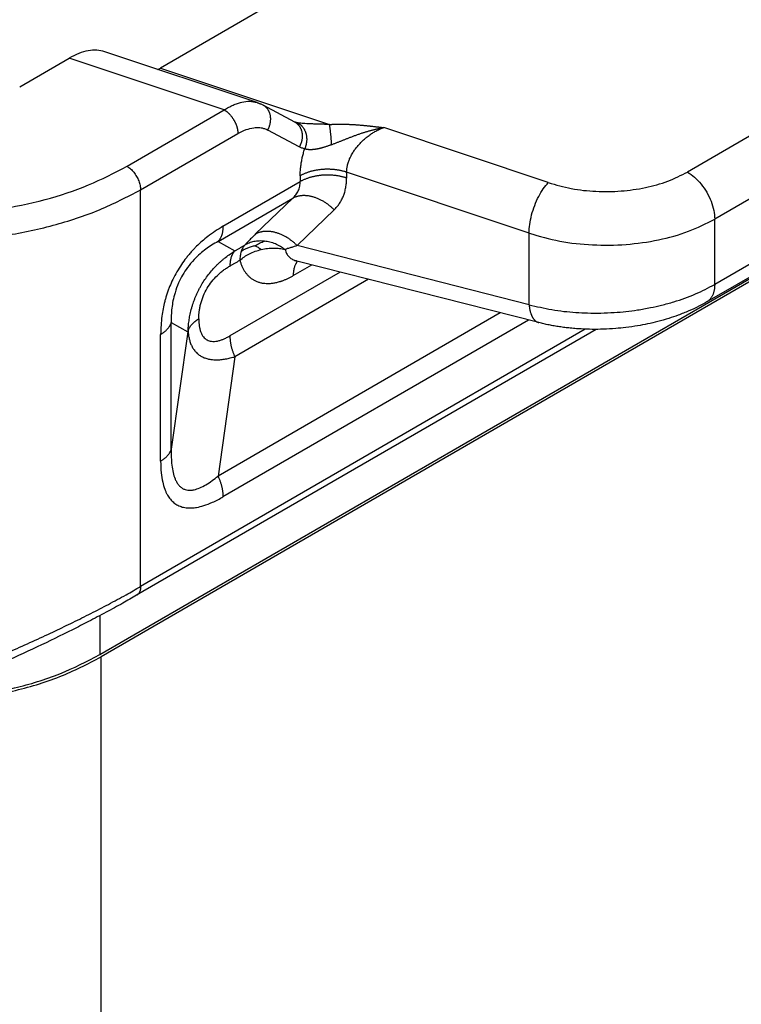
# Model space of a CAD drawing. Units: millimetres. Extents: x 0 to 297, y -231 to -21.
# Drawn here: x 35 to 41, y -203 to -196 of the extents above; entities that cross this region are included whole.
import ezdxf

# ---------------------------------------------------------------- set-up
doc = ezdxf.new("R2010")
doc.units = ezdxf.units.MM

msp = doc.modelspace()

# ---------------------------------------------------------------- linework, layer by layer
at = {"color": 2, "linetype": 'Continuous'}
for p, q in [((42.2446, -192.5373), (36.1687, -196.0539)), ((43.6467, -194.918), (40.282, -196.8654)), ((43.8589, -195.2854), (40.4942, -197.2328)), ((43.8589, -195.7952), (40.4942, -197.7426)), ((36.9233, -196.3236), (35.735, -195.9265)), ((35.0701, -196.2005), (35.4566, -195.9768)), ((36.6669, -196.3812), (35.4566, -195.9768)), ((43.797, -195.9321), (40.4323, -197.8795)), ((36.1687, -196.0539), (37.4876, -196.4946)), ((35.9078, -196.8206), (36.6669, -196.3812)), ((37.2169, -196.4758), (36.9706, -196.344)), ((37.2522, -196.6694), (37.0059, -196.5376)), ((39.1956, -196.9482), (37.9109, -196.5189)), ((36.0139, -197.0043), (36.773, -196.565)), ((39.0456, -197.3432), (37.6217, -196.8674)), ((36.0139, -200.1001), (36.0139, -197.0043)), ((36.6566, -197.2891), (37.2595, -196.9402)), ((36.6183, -197.4072), (37.2006, -197.0702)), ((37.2006, -197.0702), (36.9115, -197.3491)), ((35.6957, -200.6316), (41.8267, -197.0831)), ((41.8584, -197.0893), (35.7064, -200.6499)), ((37.5244, -197.1607), (37.2352, -197.4397)), ((40.4942, -197.7426), (40.4942, -197.2328)), ((39.0456, -197.9006), (39.0456, -197.3432)), ((36.6183, -197.4072), (36.7489, -197.481)), ((39.0456, -197.9006), (37.2352, -197.4397)), ((37.2047, -197.674), (37.35, -197.5899)), ((39.1216, -198.0409), (37.2332, -197.5602)), ((37.571, -197.6462), (36.7105, -198.1442)), ((37.7927, -197.7026), (36.7489, -198.3067)), ((38.8195, -197.964), (36.6183, -199.238)), ((36.2532, -199.0283), (36.2532, -198.0395)), ((36.2532, -198.0395), (36.3818, -198.112)), ((39.0412, -198.0204), (36.6566, -199.4005)), ((39.5684, -198.0933), (35.9829, -200.1685)), ((39.4836, -198.0919), (36.0139, -200.1001)), ((36.1699, -199.1209), (36.1699, -198.1321)), ((36.3818, -198.112), (36.2532, -199.0283)), ((36.7489, -198.3067), (36.6183, -199.238)), ((35.6957, -200.3271), (35.6957, -200.6316)), ((35.7064, -212.0054), (35.7064, -200.6499))]:
    msp.add_line(p, q, dxfattribs=at)
msp.add_arc((36.8268, -196.613), 0.3051, 61.86491, 66.11844, dxfattribs=at)
for points, knots in [([(35.735, -195.9265), (35.7144, -195.9216), (35.6714, -195.9112), (35.6015, -195.9181), (35.5282, -195.9389), (35.4812, -195.9638), (35.4566, -195.9768)], [0, 0, 0, 0, 0.0631608, 0.1317926, 0.2075139, 0.290821, 0.290821, 0.290821, 0.290821]), ([(36.1483, -196.0646), (36.1518, -196.063), (36.1586, -196.0596), (36.1653, -196.0558), (36.1687, -196.0539)], [0, 0, 0, 0, 0.01136267, 0.02299553, 0.02299553, 0.02299553, 0.02299553]), ([(36.6669, -196.3812), (36.6785, -196.374), (36.7007, -196.36), (36.7351, -196.3429), (36.7688, -196.3294), (36.8118, -196.3172), (36.8644, -196.31), (36.9043, -196.3192), (36.9233, -196.3236)], [0, 0, 0, 0, 0.0410267, 0.0787427, 0.1150455, 0.1495205, 0.2131258, 0.2712815, 0.2712815, 0.2712815, 0.2712815]), ([(36.6669, -196.3812), (36.6685, -196.3822), (36.6717, -196.3841), (36.6765, -196.3873), (36.6814, -196.3907), (36.6863, -196.3945), (36.6912, -196.3985), (36.6962, -196.4029), (36.7011, -196.4075), (36.706, -196.4124), (36.7109, -196.4176), (36.7157, -196.4231), (36.7204, -196.4288), (36.725, -196.4348), (36.7295, -196.4409), (36.7338, -196.4473), (36.738, -196.4538), (36.742, -196.4605), (36.7457, -196.4672), (36.7493, -196.4741), (36.7526, -196.481), (36.7557, -196.488), (36.7586, -196.4949), (36.7612, -196.5019), (36.7635, -196.5087), (36.7656, -196.5156), (36.7674, -196.5223), (36.7689, -196.5289), (36.7702, -196.5353), (36.7712, -196.5416), (36.772, -196.5477), (36.7726, -196.5536), (36.7729, -196.5594), (36.773, -196.5631), (36.773, -196.565)], [0, 0, 0, 0, 0.0055252, 0.0112696, 0.0172319, 0.0234086, 0.0297948, 0.0363829, 0.0431635, 0.0501248, 0.0572532, 0.0645328, 0.0719459, 0.079473, 0.0870932, 0.0947843, 0.102523, 0.1102854, 0.1180473, 0.1257845, 0.1334731, 0.1410899, 0.1486127, 0.1560206, 0.1632942, 0.1704159, 0.1773698, 0.1841423, 0.1907219, 0.197099, 0.2032664, 0.209219, 0.2149535, 0.2204687, 0.2204687, 0.2204687, 0.2204687]), ([(36.9233, -196.3236), (36.9233, -196.3236), (36.9233, -196.3236), (36.9233, -196.3236), (36.9233, -196.3236)], [0, 0, 0, 0, 0.000000799192, 0.000001598383, 0.000001598383, 0.000001598383, 0.000001598383]), ([(36.9233, -196.3236), (36.9256, -196.3244), (36.9303, -196.326), (36.9368, -196.3284), (36.9435, -196.3311), (36.9478, -196.333), (36.9503, -196.334)], [0, 0, 0, 0, 0.00738579, 0.01486738, 0.02094139, 0.02894893, 0.02894893, 0.02894893, 0.02894893]), ([(37.0059, -196.5376), (37.007, -196.5357), (37.0091, -196.5318), (37.0121, -196.5258), (37.0149, -196.5196), (37.0175, -196.5132), (37.0199, -196.5066), (37.022, -196.4998), (37.0239, -196.4929), (37.0255, -196.4858), (37.0269, -196.4786), (37.0279, -196.4713), (37.0286, -196.464), (37.029, -196.4566), (37.029, -196.4492), (37.0287, -196.4419), (37.0281, -196.4345), (37.027, -196.4273), (37.0257, -196.4202), (37.0239, -196.4133), (37.0219, -196.4065), (37.0194, -196.3999), (37.0167, -196.3936), (37.0136, -196.3875), (37.0103, -196.3817), (37.0067, -196.3762), (37.0028, -196.371), (36.9987, -196.3661), (36.9944, -196.3616), (36.99, -196.3574), (36.9853, -196.3535), (36.9806, -196.35), (36.9757, -196.3468), (36.9723, -196.3449), (36.9706, -196.344)], [0, 0, 0, 0, 0.0065647, 0.0132575, 0.0200707, 0.0269955, 0.0340222, 0.04114, 0.048337, 0.0556005, 0.0629174, 0.0702734, 0.0776544, 0.0850458, 0.0924331, 0.0998019, 0.1071384, 0.1144295, 0.1216628, 0.1288271, 0.1359123, 0.1429097, 0.1498119, 0.156613, 0.1633084, 0.169895, 0.176371, 0.1827354, 0.1889885, 0.1951313, 0.2011654, 0.2070931, 0.2129167, 0.2186388, 0.2186388, 0.2186388, 0.2186388]), ([(36.9706, -196.344), (36.9706, -196.344), (36.9706, -196.344), (36.9706, -196.344), (36.9706, -196.344), (36.9706, -196.344), (36.9706, -196.344), (36.9706, -196.344), (36.9706, -196.344), (36.9706, -196.344), (36.9706, -196.344)], [0, 0, 0, 0, 0.00000466417, 0.00000932828, 0.00001399232, 0.00001865629, 0.00002332019, 0.00002798403, 0.0000326478, 0.0000373115, 0.0000373115, 0.0000373115, 0.0000373115]), ([(36.773, -196.565), (36.794, -196.554), (36.8337, -196.5333), (36.888, -196.5199), (36.9283, -196.5177), (36.9556, -196.5203), (36.9813, -196.5261), (36.9974, -196.5336), (37.0059, -196.5376)], [0, 0, 0, 0, 0.0707584, 0.1341309, 0.165966, 0.1913255, 0.2163418, 0.2444834, 0.2444834, 0.2444834, 0.2444834]), ([(37.2169, -196.4758), (37.2169, -196.4758), (37.2169, -196.4758), (37.2169, -196.4758), (37.2169, -196.4758), (37.2169, -196.4758), (37.2169, -196.4758), (37.217, -196.4758), (37.217, -196.4758), (37.217, -196.4758), (37.217, -196.4758)], [0, 0, 0, 0, 0.00000955435, 0.00001910899, 0.00002866391, 0.0000382191, 0.00004777458, 0.00005733034, 0.00006688638, 0.0000764427, 0.0000764427, 0.0000764427, 0.0000764427]), ([(37.217, -196.4758), (37.217, -196.4758), (37.217, -196.4758), (37.217, -196.4758), (37.2171, -196.4759), (37.2171, -196.4759), (37.2173, -196.4759), (37.2174, -196.476), (37.2175, -196.476), (37.2176, -196.4761)], [0, 0, 0, 0, 0.000021216, 0.0000424317, 0.0001172623, 0.0001703826, 0.000298157, 0.0004618425, 0.0006497721, 0.0006497721, 0.0006497721, 0.0006497721]), ([(37.217, -196.4758), (37.2186, -196.4767), (37.222, -196.4786), (37.2269, -196.4818), (37.2316, -196.4853), (37.2363, -196.4892), (37.2408, -196.4934), (37.245, -196.498), (37.2491, -196.5029), (37.253, -196.5081), (37.2566, -196.5136), (37.2599, -196.5194), (37.263, -196.5255), (37.2657, -196.5318), (37.2681, -196.5384), (37.2702, -196.5451), (37.2719, -196.5521), (37.2733, -196.5592), (37.2743, -196.5664), (37.275, -196.5737), (37.2753, -196.5811), (37.2753, -196.5884), (37.2749, -196.5958), (37.2742, -196.6032), (37.2731, -196.6104), (37.2718, -196.6176), (37.2702, -196.6247), (37.2683, -196.6316), (37.2661, -196.6384), (37.2637, -196.645), (37.2611, -196.6514), (37.2583, -196.6576), (37.2554, -196.6636), (37.2532, -196.6675), (37.2522, -196.6694)], [0, 0, 0, 0, 0.005721, 0.0115435, 0.0174699, 0.0235029, 0.0296444, 0.0358961, 0.042259, 0.0487333, 0.0553182, 0.0620119, 0.068811, 0.0757112, 0.0827064, 0.0897892, 0.096951, 0.1041817, 0.11147, 0.1188037, 0.1261695, 0.1335537, 0.140942, 0.1483198, 0.1556726, 0.1629861, 0.1702465, 0.1774402, 0.1845547, 0.1915783, 0.1985001, 0.2053102, 0.2120001, 0.218562, 0.218562, 0.218562, 0.218562]), ([(37.2176, -196.4761), (37.2176, -196.4761), (37.2176, -196.4761), (37.2176, -196.4761), (37.2176, -196.4761), (37.2176, -196.4761), (37.2176, -196.4761)], [0, 0, 0, 0, 0.000001497546, 0.000002997934, 0.00000450109, 0.000006007089, 0.000006007089, 0.000006007089, 0.000006007089]), ([(37.2176, -196.4761), (37.2176, -196.4761), (37.2176, -196.4761), (37.2177, -196.4761), (37.2177, -196.4761), (37.2178, -196.4761), (37.2178, -196.4761)], [0, 0, 0, 0, 0.0000531021, 0.0001085811, 0.0001668639, 0.0002283481, 0.0002283481, 0.0002283481, 0.0002283481]), ([(37.2315, -196.48), (37.2295, -196.4795), (37.2255, -196.4785), (37.2213, -196.4773), (37.2187, -196.4764), (37.2181, -196.4762), (37.2178, -196.4761)], [0, 0, 0, 0, 0.00620492, 0.01235274, 0.01332091, 0.01428779, 0.01428779, 0.01428779, 0.01428779]), ([(37.4876, -196.4946), (37.4755, -196.4942), (37.4526, -196.4934), (37.4174, -196.4924), (37.3833, -196.4915), (37.3426, -196.4903), (37.2998, -196.4886), (37.2644, -196.4856), (37.2427, -196.4824), (37.2353, -196.4808), (37.2315, -196.48)], [0, 0, 0, 0, 0.0362278, 0.0688647, 0.1056683, 0.1385361, 0.1910248, 0.2340532, 0.2451152, 0.256725, 0.256725, 0.256725, 0.256725]), ([(37.2315, -196.48), (37.2334, -196.4807), (37.237, -196.4821), (37.2424, -196.4845), (37.2478, -196.4874), (37.2531, -196.4907), (37.2584, -196.4944), (37.2635, -196.4985), (37.2685, -196.503), (37.2734, -196.5079), (37.278, -196.5132), (37.2824, -196.519), (37.2866, -196.5251), (37.2905, -196.5315), (37.2941, -196.5383), (37.2974, -196.5455), (37.3003, -196.5528), (37.3028, -196.5605), (37.305, -196.5683), (37.3068, -196.5763), (37.3082, -196.5844), (37.3092, -196.5927), (37.3098, -196.6009), (37.31, -196.6092), (37.3099, -196.6174), (37.3093, -196.6256), (37.3085, -196.6336), (37.3072, -196.6415), (37.3057, -196.6493), (37.3039, -196.6568), (37.3018, -196.6641), (37.2995, -196.6712), (37.2969, -196.6781), (37.2951, -196.6825), (37.2941, -196.6847)], [0, 0, 0, 0, 0.0057952, 0.0117358, 0.0178272, 0.0240743, 0.0304815, 0.0370524, 0.0437894, 0.0506936, 0.0577644, 0.0649994, 0.0723942, 0.079942, 0.087634, 0.0954591, 0.1034039, 0.1114532, 0.1195896, 0.1277945, 0.1360479, 0.1443288, 0.1526159, 0.1608875, 0.1691223, 0.1772994, 0.185399, 0.1934022, 0.2012916, 0.2090514, 0.2166675, 0.2241275, 0.2314209, 0.238539, 0.238539, 0.238539, 0.238539]), ([(37.4876, -196.4946), (37.4906, -196.4944), (37.4966, -196.494), (37.5052, -196.4935), (37.5134, -196.4931), (37.521, -196.4928), (37.5281, -196.4925), (37.5345, -196.4923), (37.5401, -196.4922), (37.5487, -196.492), (37.5603, -196.4918), (37.5747, -196.4917), (37.5884, -196.4918), (37.6004, -196.492), (37.6112, -196.4922), (37.6213, -196.4925), (37.6322, -196.4929), (37.6439, -196.4934), (37.6544, -196.4939), (37.6635, -196.4944), (37.6713, -196.4948), (37.6797, -196.4953), (37.6889, -196.4959), (37.6988, -196.4966), (37.7095, -196.4974), (37.7206, -196.4983), (37.7317, -196.4993), (37.7421, -196.5002), (37.7517, -196.5011), (37.7608, -196.502), (37.7694, -196.5028), (37.7777, -196.5036), (37.7856, -196.5045), (37.793, -196.5052), (37.7997, -196.506), (37.8058, -196.5066), (37.8141, -196.5075), (37.8246, -196.5087), (37.8374, -196.5102), (37.8496, -196.5116), (37.8595, -196.5127), (37.8672, -196.5136), (37.8728, -196.5143), (37.8779, -196.5149), (37.8822, -196.5154), (37.8863, -196.5159), (37.8902, -196.5164), (37.8942, -196.5169), (37.898, -196.5173), (37.9014, -196.5177), (37.9044, -196.5181), (37.907, -196.5184), (37.9089, -196.5186), (37.9101, -196.5188), (37.9107, -196.5189), (37.9109, -196.5189)], [0, 0, 0, 0, 0.0091155, 0.0178075, 0.0260175, 0.0336868, 0.0407565, 0.0471676, 0.052861, 0.0577775, 0.0729761, 0.0874689, 0.1011811, 0.114037, 0.1233494, 0.1334704, 0.1443983, 0.1561314, 0.1686684, 0.1757486, 0.1835446, 0.1920509, 0.2012617, 0.2111717, 0.2217754, 0.2334802, 0.2446314, 0.2551133, 0.2648106, 0.2736074, 0.2823768, 0.2907826, 0.2987426, 0.3061746, 0.3129962, 0.3191253, 0.3244796, 0.3379614, 0.3509075, 0.3632012, 0.374726, 0.3807939, 0.3864756, 0.3916221, 0.3960847, 0.3997144, 0.4039019, 0.4079487, 0.4117633, 0.4152546, 0.4183312, 0.4209018, 0.4228752, 0.42416, 0.424665, 0.424665, 0.424665, 0.424665]), ([(37.5042, -196.6521), (37.504, -196.6486), (37.5037, -196.6416), (37.5031, -196.6309), (37.5024, -196.6199), (37.5016, -196.6088), (37.5007, -196.5975), (37.4998, -196.5863), (37.4988, -196.5752), (37.4977, -196.5644), (37.4965, -196.5538), (37.4953, -196.5436), (37.494, -196.5339), (37.4928, -196.5248), (37.4915, -196.5163), (37.4902, -196.5084), (37.4889, -196.5013), (37.488, -196.4968), (37.4876, -196.4946)], [0, 0, 0, 0, 0.010421, 0.021177, 0.0321954, 0.0433935, 0.0546812, 0.065962, 0.0771367, 0.0881052, 0.0987702, 0.1090398, 0.1188301, 0.1280676, 0.1366909, 0.1446519, 0.1519163, 0.1584637, 0.1584637, 0.1584637, 0.1584637]), ([(37.5042, -196.6521), (37.5076, -196.6507), (37.5145, -196.648), (37.5249, -196.6438), (37.5353, -196.6397), (37.5455, -196.6356), (37.5556, -196.6316), (37.5655, -196.6276), (37.5756, -196.6236), (37.5858, -196.6195), (37.5961, -196.6154), (37.6066, -196.6113), (37.6173, -196.6071), (37.628, -196.6029), (37.6389, -196.5986), (37.65, -196.5944), (37.6611, -196.5901), (37.6725, -196.5858), (37.6839, -196.5815), (37.6955, -196.5773), (37.7073, -196.5731), (37.7192, -196.5689), (37.7312, -196.5647), (37.7426, -196.5609), (37.7533, -196.5574), (37.7634, -196.5542), (37.7736, -196.551), (37.7839, -196.548), (37.7942, -196.545), (37.8046, -196.5421), (37.815, -196.5392), (37.8255, -196.5365), (37.8361, -196.5339), (37.8467, -196.5314), (37.8573, -196.529), (37.868, -196.5267), (37.8787, -196.5245), (37.8876, -196.5229), (37.8948, -196.5216), (37.8993, -196.5208), (37.9028, -196.5202), (37.9055, -196.5197), (37.9082, -196.5193), (37.91, -196.519), (37.9109, -196.5189)], [0, 0, 0, 0, 0.0111609, 0.0223044, 0.0334837, 0.0447522, 0.0553221, 0.0659557, 0.076851, 0.0878135, 0.0989829, 0.1102227, 0.1216764, 0.1332004, 0.1449261, 0.1567212, 0.1687321, 0.1808102, 0.1930803, 0.2054121, 0.2179241, 0.2304904, 0.2432169, 0.2559866, 0.2665657, 0.2771709, 0.2878555, 0.2985577, 0.3093211, 0.3200959, 0.3309246, 0.3417581, 0.3526494, 0.3635391, 0.3744528, 0.3853589, 0.3962746, 0.4071763, 0.4126258, 0.4180714, 0.4207929, 0.4235135, 0.4262382, 0.4289545, 0.4289545, 0.4289545, 0.4289545]), ([(37.6217, -196.8674), (37.622, -196.8581), (37.6227, -196.8407), (37.6277, -196.8135), (37.6351, -196.7874), (37.6451, -196.7616), (37.6575, -196.7358), (37.6727, -196.7096), (37.6907, -196.6833), (37.7102, -196.6589), (37.7315, -196.6356), (37.7536, -196.6143), (37.7777, -196.5938), (37.8026, -196.5751), (37.8294, -196.5576), (37.8567, -196.5423), (37.8839, -196.5292), (37.9024, -196.5221), (37.9109, -196.5189)], [0, 0, 0, 0, 0.0277234, 0.0522476, 0.0828759, 0.1087503, 0.1353153, 0.1686947, 0.1994912, 0.230915, 0.2622119, 0.2941314, 0.3228509, 0.3570937, 0.3876802, 0.4187316, 0.4509027, 0.478145, 0.478145, 0.478145, 0.478145]), ([(37.2941, -196.6847), (37.291, -196.6839), (37.2837, -196.6822), (37.2732, -196.6789), (37.2623, -196.6746), (37.2557, -196.6712), (37.2522, -196.6694)], [0, 0, 0, 0, 0.00963771, 0.02253662, 0.03287656, 0.0447452, 0.0447452, 0.0447452, 0.0447452]), ([(37.2595, -196.895), (37.2596, -196.8883), (37.2597, -196.8748), (37.2608, -196.8552), (37.2625, -196.836), (37.2651, -196.813), (37.2693, -196.7853), (37.2757, -196.7529), (37.2837, -196.7201), (37.2901, -196.6978), (37.2937, -196.686), (37.294, -196.6851), (37.2941, -196.6847)], [0, 0, 0, 0, 0.0200655, 0.0405391, 0.058929, 0.0776103, 0.1099461, 0.1430038, 0.1768164, 0.2111794, 0.2125537, 0.2139286, 0.2139286, 0.2139286, 0.2139286]), ([(37.5042, -196.6521), (37.5017, -196.6531), (37.4967, -196.6551), (37.489, -196.658), (37.4811, -196.6609), (37.4724, -196.6641), (37.4628, -196.6674), (37.4524, -196.6707), (37.4422, -196.6738), (37.4332, -196.6764), (37.4252, -196.6786), (37.4183, -196.6803), (37.4115, -196.6819), (37.4048, -196.6835), (37.3982, -196.6848), (37.3917, -196.6861), (37.3852, -196.6872), (37.3789, -196.6882), (37.3727, -196.6891), (37.3666, -196.6898), (37.3607, -196.6904), (37.3548, -196.6909), (37.3491, -196.6912), (37.3435, -196.6914), (37.3381, -196.6915), (37.3325, -196.6914), (37.3268, -196.6911), (37.321, -196.6907), (37.3154, -196.69), (37.3114, -196.6893), (37.3088, -196.6888), (37.3068, -196.6884), (37.304, -196.6877), (37.3006, -196.6867), (37.2974, -196.6856), (37.2952, -196.685), (37.2941, -196.6847)], [0, 0, 0, 0, 0.0081004, 0.0161747, 0.0246934, 0.0331638, 0.0441957, 0.0551389, 0.0657053, 0.0761807, 0.0833759, 0.090518, 0.0974838, 0.1043924, 0.1111244, 0.1177913, 0.124284, 0.1307023, 0.1369359, 0.143085, 0.1490609, 0.1549413, 0.1606475, 0.1662476, 0.1716749, 0.1769875, 0.1830006, 0.1888411, 0.1944557, 0.1998914, 0.2011514, 0.2024015, 0.2060211, 0.2095515, 0.2129999, 0.216368, 0.216368, 0.216368, 0.216368]), ([(33.7345, -197.1577), (33.863, -197.1736), (34.1214, -197.2056), (34.512, -197.2032), (34.8964, -197.1652), (35.2631, -197.0877), (35.6038, -196.9786), (35.8088, -196.872), (35.9078, -196.8206)], [0, 0, 0, 0, 0.388249, 0.780449, 1.168698, 1.545335, 1.903452, 2.237452, 2.237452, 2.237452, 2.237452]), ([(35.9078, -196.8206), (35.9172, -196.827), (35.937, -196.8403), (35.9619, -196.8676), (35.9837, -196.8993), (36.0002, -196.934), (36.0114, -196.9693), (36.0131, -196.993), (36.0139, -197.0043)], [0, 0, 0, 0, 0.0339981, 0.0712108, 0.1101517, 0.1490799, 0.1862566, 0.2202009, 0.2202009, 0.2202009, 0.2202009]), ([(37.6217, -196.8674), (37.6183, -196.8663), (37.6115, -196.8641), (37.6012, -196.8611), (37.5904, -196.8583), (37.5794, -196.8557), (37.5681, -196.8533), (37.5566, -196.8512), (37.5448, -196.8493), (37.5328, -196.8477), (37.5206, -196.8464), (37.5082, -196.8454), (37.4958, -196.8446), (37.4832, -196.8442), (37.4705, -196.8441), (37.4578, -196.8442), (37.4452, -196.8447), (37.4325, -196.8455), (37.4199, -196.8467), (37.4075, -196.8481), (37.3951, -196.8498), (37.383, -196.8518), (37.371, -196.8541), (37.3593, -196.8567), (37.3478, -196.8596), (37.3366, -196.8626), (37.3257, -196.866), (37.3152, -196.8696), (37.305, -196.8733), (37.2951, -196.8773), (37.2856, -196.8815), (37.2766, -196.8858), (37.2679, -196.8903), (37.2623, -196.8934), (37.2595, -196.895)], [0, 0, 0, 0, 0.0105566, 0.0213762, 0.0324486, 0.0437619, 0.0553022, 0.0670536, 0.0789989, 0.0911189, 0.1033929, 0.1157987, 0.128313, 0.1409114, 0.1535684, 0.1662582, 0.1789543, 0.1916302, 0.2042593, 0.2168156, 0.2292734, 0.2416082, 0.253796, 0.2658147, 0.2776431, 0.2892621, 0.3006538, 0.3118028, 0.3226951, 0.3333191, 0.343665, 0.353725, 0.3634936, 0.3729669, 0.3729669, 0.3729669, 0.3729669]), ([(37.6217, -196.9126), (37.6183, -196.9115), (37.6115, -196.9093), (37.6012, -196.9063), (37.5904, -196.9034), (37.5794, -196.9008), (37.5681, -196.8985), (37.5566, -196.8964), (37.5448, -196.8945), (37.5328, -196.8929), (37.5206, -196.8916), (37.5082, -196.8905), (37.4958, -196.8898), (37.4832, -196.8894), (37.4705, -196.8893), (37.4578, -196.8894), (37.4452, -196.8899), (37.4325, -196.8907), (37.4199, -196.8919), (37.4075, -196.8933), (37.3951, -196.895), (37.383, -196.897), (37.371, -196.8993), (37.3593, -196.9019), (37.3478, -196.9047), (37.3366, -196.9078), (37.3257, -196.9112), (37.3152, -196.9147), (37.305, -196.9185), (37.2951, -196.9225), (37.2856, -196.9267), (37.2766, -196.931), (37.2679, -196.9354), (37.2623, -196.9386), (37.2595, -196.9402)], [0, 0, 0, 0, 0.0105565, 0.0213761, 0.0324486, 0.0437619, 0.0553021, 0.0670536, 0.0789989, 0.0911188, 0.1033928, 0.1157986, 0.1283129, 0.1409113, 0.1535683, 0.1662581, 0.1789542, 0.1916301, 0.2042592, 0.2168155, 0.2292733, 0.241608, 0.2537959, 0.2658146, 0.277643, 0.2892619, 0.3006537, 0.3118026, 0.322695, 0.3333189, 0.3436648, 0.3537249, 0.3634934, 0.3729668, 0.3729668, 0.3729668, 0.3729668]), ([(37.2595, -196.895), (37.2595, -196.8987), (37.2595, -196.9063), (37.2595, -196.9176), (37.2595, -196.9289), (37.2595, -196.9364), (37.2595, -196.9402)], [0, 0, 0, 0, 0.01129693, 0.02259385, 0.03389044, 0.04518702, 0.04518702, 0.04518702, 0.04518702]), ([(37.5244, -197.1607), (37.5282, -197.1569), (37.5358, -197.1493), (37.5467, -197.1369), (37.5567, -197.1242), (37.5663, -197.1105), (37.5748, -197.0969), (37.583, -197.0821), (37.5901, -197.0675), (37.5985, -197.0476), (37.6077, -197.0207), (37.6156, -196.987), (37.6207, -196.9502), (37.6213, -196.9257), (37.6217, -196.9126)], [0, 0, 0, 0, 0.0161044, 0.0322199, 0.0495287, 0.0646626, 0.0823643, 0.0975851, 0.1153953, 0.1311205, 0.1624839, 0.2005732, 0.234456, 0.2739243, 0.2739243, 0.2739243, 0.2739243]), ([(37.6217, -196.8674), (37.6217, -196.8711), (37.6217, -196.8787), (37.6217, -196.89), (37.6217, -196.9013), (37.6217, -196.9088), (37.6217, -196.9126)], [0, 0, 0, 0, 0.01129665, 0.0225933, 0.03389027, 0.04518725, 0.04518725, 0.04518725, 0.04518725]), ([(39.1956, -196.9482), (39.2551, -196.9651), (39.3766, -196.9998), (39.5679, -197.0197), (39.7622, -197.0179), (39.951, -196.9909), (40.127, -196.9437), (40.2318, -196.8908), (40.282, -196.8654)], [0, 0, 0, 0, 0.18509, 0.378554, 0.574484, 0.766728, 0.949498, 1.118008, 1.118008, 1.118008, 1.118008]), ([(40.282, -196.8654), (40.3009, -196.8781), (40.3404, -196.9047), (40.3902, -196.9594), (40.4338, -197.0229), (40.4669, -197.0923), (40.4893, -197.1627), (40.4926, -197.2102), (40.4942, -197.2328)], [0, 0, 0, 0, 0.0679962, 0.1424217, 0.2203033, 0.2981598, 0.3725132, 0.4404018, 0.4404018, 0.4404018, 0.4404018]), ([(33.6956, -197.3638), (33.8327, -197.3808), (34.1084, -197.4149), (34.525, -197.4124), (34.935, -197.3719), (35.3262, -197.2892), (35.6896, -197.1728), (35.9083, -197.0592), (36.0139, -197.0043)], [0, 0, 0, 0, 0.414132, 0.832479, 1.246611, 1.648357, 2.030349, 2.386615, 2.386615, 2.386615, 2.386615]), ([(37.2006, -197.0702), (37.2054, -197.0656), (37.2144, -197.0571), (37.2257, -197.0432), (37.2358, -197.0284), (37.2441, -197.0126), (37.2511, -196.9952), (37.2559, -196.9774), (37.259, -196.9586), (37.2594, -196.9463), (37.2595, -196.9402)], [0, 0, 0, 0, 0.0199212, 0.0370962, 0.0536792, 0.0735319, 0.0903906, 0.1099651, 0.128816, 0.1471102, 0.1471102, 0.1471102, 0.1471102]), ([(39.0456, -197.3432), (39.0467, -197.3203), (39.0491, -197.2723), (39.0648, -197.1995), (39.088, -197.1262), (39.1186, -197.0574), (39.1532, -196.9967), (39.1822, -196.9636), (39.1956, -196.9482)], [0, 0, 0, 0, 0.0686335, 0.144161, 0.2224432, 0.2990468, 0.3697155, 0.430873, 0.430873, 0.430873, 0.430873]), ([(37.5244, -197.1607), (37.5216, -197.1579), (37.516, -197.1523), (37.5072, -197.1441), (37.4981, -197.1361), (37.4887, -197.1283), (37.479, -197.1207), (37.4691, -197.1134), (37.4588, -197.1063), (37.4483, -197.0996), (37.4377, -197.0932), (37.4268, -197.0871), (37.4157, -197.0815), (37.4046, -197.0762), (37.3933, -197.0714), (37.3819, -197.067), (37.3706, -197.0631), (37.3592, -197.0597), (37.3478, -197.0568), (37.3365, -197.0543), (37.3253, -197.0524), (37.3143, -197.051), (37.3033, -197.05), (37.2926, -197.0496), (37.2821, -197.0496), (37.2718, -197.0502), (37.2618, -197.0512), (37.2521, -197.0527), (37.2427, -197.0546), (37.2336, -197.0569), (37.2248, -197.0596), (37.2164, -197.0628), (37.2083, -197.0662), (37.2032, -197.0689), (37.2006, -197.0702)], [0, 0, 0, 0, 0.0118457, 0.0238355, 0.0359526, 0.048179, 0.0604954, 0.0728816, 0.0853165, 0.0977784, 0.1102451, 0.1226943, 0.1351034, 0.1474505, 0.1597138, 0.1718724, 0.1839066, 0.1957977, 0.2075286, 0.2190838, 0.2304497, 0.2416147, 0.2525691, 0.2633057, 0.2738191, 0.2841062, 0.294166, 0.3039994, 0.3136093, 0.323, 0.3321774, 0.3411488, 0.3499222, 0.3585064, 0.3585064, 0.3585064, 0.3585064]), ([(39.0456, -197.3432), (39.1249, -197.3658), (39.2869, -197.412), (39.542, -197.4386), (39.8011, -197.4361), (40.0528, -197.4002), (40.2875, -197.3372), (40.4272, -197.2667), (40.4942, -197.2328)], [0, 0, 0, 0, 0.246786, 0.504739, 0.765978, 1.022304, 1.265997, 1.490677, 1.490677, 1.490677, 1.490677]), ([(36.6566, -197.2891), (36.6164, -197.3144), (36.5432, -197.3605), (36.4713, -197.4243), (36.4299, -197.4663), (36.4087, -197.4893), (36.3881, -197.5131), (36.3624, -197.5451), (36.3313, -197.5877), (36.2963, -197.6434), (36.2656, -197.7016), (36.2442, -197.7498), (36.2294, -197.7881), (36.2191, -197.8178), (36.2098, -197.8476), (36.1942, -197.9044), (36.1749, -197.9984), (36.1717, -198.0847), (36.1699, -198.1321)], [0, 0, 0, 0, 0.14247, 0.258915, 0.287298, 0.319327, 0.352746, 0.381776, 0.442577, 0.510779, 0.578897, 0.639739, 0.668746, 0.702137, 0.734114, 0.762477, 0.878736, 1.020912, 1.020912, 1.020912, 1.020912]), ([(36.6566, -197.2891), (36.6566, -197.2922), (36.6565, -197.2982), (36.6561, -197.3072), (36.6553, -197.316), (36.6542, -197.3246), (36.6529, -197.3331), (36.6512, -197.3413), (36.6492, -197.3493), (36.6469, -197.357), (36.6443, -197.3644), (36.6414, -197.3715), (36.6382, -197.3783), (36.6348, -197.3848), (36.631, -197.3909), (36.627, -197.3967), (36.6228, -197.4022), (36.6198, -197.4056), (36.6183, -197.4072)], [0, 0, 0, 0, 0.0091333, 0.0181345, 0.0269931, 0.0356995, 0.0442456, 0.052625, 0.0608328, 0.0688659, 0.0767232, 0.0844054, 0.0919152, 0.0992572, 0.1064381, 0.113466, 0.1203509, 0.127104, 0.127104, 0.127104, 0.127104]), ([(36.9115, -197.3491), (36.9042, -197.3562), (36.889, -197.371), (36.8664, -197.3937), (36.8454, -197.4155), (36.8326, -197.4296), (36.827, -197.4358)], [0, 0, 0, 0, 0.0302209, 0.0638008, 0.0961088, 0.1210662, 0.1210662, 0.1210662, 0.1210662]), ([(37.2352, -197.4397), (37.2324, -197.4369), (37.2268, -197.4313), (37.2181, -197.4231), (37.209, -197.4151), (37.1996, -197.4073), (37.1899, -197.3997), (37.1799, -197.3923), (37.1697, -197.3853), (37.1592, -197.3785), (37.1485, -197.3721), (37.1376, -197.3661), (37.1266, -197.3604), (37.1154, -197.3552), (37.1042, -197.3504), (37.0928, -197.346), (37.0814, -197.3421), (37.07, -197.3387), (37.0587, -197.3357), (37.0474, -197.3333), (37.0362, -197.3314), (37.0251, -197.3299), (37.0142, -197.329), (37.0035, -197.3285), (36.993, -197.3286), (36.9827, -197.3291), (36.9727, -197.3302), (36.9629, -197.3316), (36.9535, -197.3335), (36.9444, -197.3359), (36.9357, -197.3386), (36.9272, -197.3417), (36.9192, -197.3452), (36.914, -197.3478), (36.9115, -197.3491)], [0, 0, 0, 0, 0.0118457, 0.0238355, 0.0359526, 0.048179, 0.0604954, 0.0728816, 0.0853165, 0.0977784, 0.1102451, 0.1226943, 0.1351034, 0.1474505, 0.1597138, 0.1718724, 0.1839066, 0.1957977, 0.2075286, 0.2190838, 0.2304497, 0.2416147, 0.2525691, 0.2633057, 0.2738191, 0.2841062, 0.294166, 0.3039994, 0.3136093, 0.323, 0.3321774, 0.3411488, 0.3499222, 0.3585064, 0.3585064, 0.3585064, 0.3585064]), ([(36.6183, -197.4072), (36.601, -197.417), (36.5684, -197.4353), (36.5217, -197.4676), (36.4759, -197.5044), (36.4268, -197.5517), (36.3806, -197.6072), (36.3405, -197.6687), (36.3073, -197.7342), (36.2824, -197.8019), (36.266, -197.868), (36.2569, -197.927), (36.2525, -197.9835), (36.253, -198.0208), (36.2532, -198.0395)], [0, 0, 0, 0, 0.0595135, 0.112119, 0.1699896, 0.2357317, 0.3163791, 0.3860062, 0.4556261, 0.5361793, 0.6017978, 0.6595597, 0.7152934, 0.771389, 0.771389, 0.771389, 0.771389]), ([(36.7489, -197.481), (36.7554, -197.4772), (36.7684, -197.4697), (36.7879, -197.4584), (36.8074, -197.4471), (36.8204, -197.4396), (36.827, -197.4358)], [0, 0, 0, 0, 0.0225465, 0.045093, 0.06763964, 0.09018627, 0.09018627, 0.09018627, 0.09018627]), ([(36.827, -197.4358), (36.8239, -197.4392), (36.8179, -197.4463), (36.8104, -197.458), (36.8036, -197.4713), (36.8003, -197.4808), (36.7984, -197.486)], [0, 0, 0, 0, 0.01370237, 0.02783482, 0.0416877, 0.05821623, 0.05821623, 0.05821623, 0.05821623]), ([(36.9064, -197.4414), (36.8961, -197.4439), (36.8766, -197.4487), (36.849, -197.4582), (36.8228, -197.47), (36.8068, -197.4805), (36.7984, -197.486)], [0, 0, 0, 0, 0.0316128, 0.0603833, 0.0873702, 0.1175947, 0.1175947, 0.1175947, 0.1175947]), ([(36.9803, -197.4052), (36.9662, -197.4043), (36.9384, -197.4025), (36.8978, -197.4078), (36.8602, -197.4183), (36.8378, -197.4301), (36.827, -197.4358)], [0, 0, 0, 0, 0.042529, 0.0833725, 0.122219, 0.1589481, 0.1589481, 0.1589481, 0.1589481]), ([(36.9064, -197.4414), (36.9183, -197.434), (36.9418, -197.4195), (36.9676, -197.4099), (36.9803, -197.4052)], [0, 0, 0, 0, 0.04198246, 0.08249881, 0.08249881, 0.08249881, 0.08249881]), ([(36.9064, -197.4414), (36.9146, -197.445), (36.932, -197.4527), (36.9474, -197.4639), (36.9556, -197.4699)], [0, 0, 0, 0, 0.02675794, 0.05699829, 0.05699829, 0.05699829, 0.05699829]), ([(36.9556, -197.4699), (36.9718, -197.4665), (37.0041, -197.46), (37.0521, -197.4576), (37.0979, -197.4601), (37.1267, -197.4666), (37.1409, -197.4697)], [0, 0, 0, 0, 0.0497158, 0.0986462, 0.1436393, 0.1870522, 0.1870522, 0.1870522, 0.1870522]), ([(37.1409, -197.4697), (37.1291, -197.4616), (37.1052, -197.4451), (37.0655, -197.4262), (37.0238, -197.4118), (36.9948, -197.4074), (36.9803, -197.4052)], [0, 0, 0, 0, 0.0430033, 0.0869828, 0.1311998, 0.1749059, 0.1749059, 0.1749059, 0.1749059]), ([(37.2352, -197.4397), (37.228, -197.442), (37.2116, -197.4473), (37.187, -197.4552), (37.1628, -197.4629), (37.1477, -197.4676), (37.1409, -197.4697)], [0, 0, 0, 0, 0.02297618, 0.05149102, 0.07754178, 0.09902891, 0.09902891, 0.09902891, 0.09902891]), ([(36.3843, -198.104), (36.3852, -198.0886), (36.387, -198.0594), (36.3928, -198.0161), (36.4008, -197.9722), (36.4102, -197.934), (36.4194, -197.9028), (36.4272, -197.8793), (36.4354, -197.857), (36.4448, -197.8339), (36.4545, -197.812), (36.4655, -197.7891), (36.4768, -197.7674), (36.5009, -197.7249), (36.5419, -197.6644), (36.5902, -197.6098), (36.625, -197.5761), (36.6419, -197.5607), (36.6595, -197.5456), (36.6831, -197.5265), (36.7128, -197.5043), (36.7372, -197.4885), (36.7489, -197.481)], [0, 0, 0, 0, 0.0463181, 0.0878069, 0.1307323, 0.1802305, 0.2058858, 0.2281465, 0.2546291, 0.2769855, 0.3030533, 0.3264936, 0.3533089, 0.3763383, 0.4731107, 0.5718188, 0.5944518, 0.6184417, 0.6403783, 0.6638895, 0.7096751, 0.7512933, 0.7512933, 0.7512933, 0.7512933]), ([(36.7489, -197.481), (36.7474, -197.4826), (36.7443, -197.486), (36.7401, -197.4915), (36.7361, -197.4973), (36.7324, -197.5034), (36.7289, -197.5099), (36.7258, -197.5167), (36.7229, -197.5238), (36.7203, -197.5312), (36.718, -197.5389), (36.716, -197.5469), (36.7143, -197.5551), (36.7129, -197.5635), (36.7118, -197.5722), (36.7111, -197.581), (36.7106, -197.59), (36.7106, -197.596), (36.7105, -197.5991)], [0, 0, 0, 0, 0.0067531, 0.013638, 0.0206659, 0.0278468, 0.0351889, 0.0426987, 0.0503809, 0.0582382, 0.0662714, 0.0744792, 0.0828586, 0.0914048, 0.1001112, 0.1089698, 0.1179711, 0.1271044, 0.1271044, 0.1271044, 0.1271044]), ([(36.7886, -197.5539), (36.8, -197.5446), (36.8232, -197.5258), (36.8635, -197.5027), (36.9076, -197.483), (36.9395, -197.4743), (36.9556, -197.4699)], [0, 0, 0, 0, 0.0440581, 0.0895516, 0.1388184, 0.1886491, 0.1886491, 0.1886491, 0.1886491]), ([(36.7984, -197.486), (36.7968, -197.4916), (36.7937, -197.5022), (36.7907, -197.5192), (36.7889, -197.5363), (36.7887, -197.5482), (36.7886, -197.5539)], [0, 0, 0, 0, 0.0173197, 0.03315863, 0.05182523, 0.06885223, 0.06885223, 0.06885223, 0.06885223]), ([(37.1409, -197.4697), (37.1426, -197.4758), (37.1457, -197.4868), (37.1529, -197.5018), (37.1617, -197.5155), (37.173, -197.5284), (37.1863, -197.5393), (37.2011, -197.5484), (37.2165, -197.5554), (37.2278, -197.5586), (37.2332, -197.5602)], [0, 0, 0, 0, 0.0187603, 0.0344464, 0.0495949, 0.067552, 0.0855977, 0.1009994, 0.1195103, 0.1362527, 0.1362527, 0.1362527, 0.1362527]), ([(36.4672, -198.0124), (36.4676, -198.0016), (36.4682, -197.9816), (36.4709, -197.957), (36.4737, -197.9376), (36.4764, -197.9226), (36.4797, -197.9067), (36.4874, -197.8755), (36.503, -197.8293), (36.5318, -197.7717), (36.5682, -197.7188), (36.6036, -197.6801), (36.635, -197.6517), (36.6556, -197.6354), (36.673, -197.6228), (36.685, -197.6148), (36.6973, -197.6069), (36.7058, -197.6019), (36.7105, -197.5991)], [0, 0, 0, 0, 0.0324233, 0.060105, 0.0742337, 0.0912848, 0.1056702, 0.1231257, 0.1874593, 0.2515971, 0.3155312, 0.3797188, 0.4083282, 0.4424102, 0.4585572, 0.4726984, 0.4856938, 0.502302, 0.502302, 0.502302, 0.502302]), ([(36.7105, -197.5991), (36.717, -197.5953), (36.73, -197.5878), (36.7496, -197.5765), (36.7691, -197.5652), (36.7821, -197.5577), (36.7886, -197.5539)], [0, 0, 0, 0, 0.02254675, 0.04509351, 0.06764015, 0.09018679, 0.09018679, 0.09018679, 0.09018679]), ([(36.7886, -197.5539), (36.7893, -197.5566), (36.7907, -197.5619), (36.7935, -197.5713), (36.797, -197.5818), (36.8014, -197.5933), (36.8061, -197.6045), (36.8129, -197.6187), (36.8223, -197.6355), (36.8351, -197.6541), (36.8494, -197.671), (36.8624, -197.6835), (36.8735, -197.6926), (36.882, -197.6988), (36.8909, -197.7046), (36.904, -197.7122), (36.9219, -197.7205), (36.9451, -197.7281), (36.9695, -197.7331), (36.9906, -197.735), (37.0079, -197.7353), (37.0212, -197.7349), (37.0347, -197.7338), (37.0532, -197.7315), (37.0766, -197.727), (37.098, -197.7211), (37.1127, -197.7163), (37.1251, -197.712), (37.1418, -197.7055), (37.1628, -197.6962), (37.1839, -197.6857), (37.1977, -197.6779), (37.2047, -197.674)], [0, 0, 0, 0, 0.0083474, 0.0165972, 0.0291637, 0.0415039, 0.053629, 0.0655402, 0.0887905, 0.1113223, 0.1333168, 0.1548358, 0.1655168, 0.1761358, 0.1867066, 0.1972428, 0.2213891, 0.2457402, 0.2705331, 0.2959733, 0.3090956, 0.3224063, 0.3359315, 0.3496947, 0.3781289, 0.4075946, 0.4160157, 0.424517, 0.4469173, 0.4698568, 0.4933707, 0.51749, 0.51749, 0.51749, 0.51749]), ([(37.2382, -197.5614), (37.2368, -197.5632), (37.234, -197.5668), (37.2301, -197.5725), (37.2265, -197.5785), (37.2231, -197.5848), (37.2201, -197.5913), (37.2173, -197.598), (37.2148, -197.605), (37.2126, -197.6121), (37.2107, -197.6195), (37.2091, -197.6269), (37.2077, -197.6345), (37.2066, -197.6423), (37.2057, -197.6501), (37.2051, -197.658), (37.2048, -197.666), (37.2047, -197.6713), (37.2047, -197.674)], [0, 0, 0, 0, 0.0068202, 0.0137237, 0.0207169, 0.0278046, 0.0349894, 0.0422724, 0.0496529, 0.0571289, 0.0646966, 0.0723511, 0.0800865, 0.0878956, 0.0957708, 0.1037036, 0.111685, 0.1197058, 0.1197058, 0.1197058, 0.1197058]), ([(37.2332, -197.5602), (37.2326, -197.56), (37.2314, -197.5597), (37.2297, -197.5594), (37.2281, -197.559), (37.2265, -197.5588), (37.225, -197.5585), (37.2236, -197.5583), (37.2222, -197.5582), (37.2211, -197.5581), (37.2203, -197.5581), (37.2196, -197.558), (37.2191, -197.558), (37.2186, -197.558), (37.2182, -197.558), (37.2178, -197.558), (37.2176, -197.558), (37.2174, -197.558), (37.2172, -197.558), (37.2169, -197.558), (37.2167, -197.558), (37.2166, -197.558), (37.2165, -197.558), (37.2164, -197.558), (37.2164, -197.558), (37.2164, -197.558)], [0, 0, 0, 0, 0.00184636, 0.00361257, 0.0052977, 0.00690069, 0.00842035, 0.00985537, 0.01120434, 0.01246575, 0.01316981, 0.01380314, 0.01436416, 0.01485126, 0.01526277, 0.01559695, 0.01585207, 0.01600482, 0.01621877, 0.01647476, 0.01675364, 0.01684074, 0.01696846, 0.01700336, 0.01703826, 0.01703826, 0.01703826, 0.01703826]), ([(37.2332, -197.5602), (37.2332, -197.5602), (37.2332, -197.5602), (37.2332, -197.5602), (37.2332, -197.5602)], [0, 0, 0, 0, 0.000004813305, 0.000009626657, 0.000009626657, 0.000009626657, 0.000009626657]), ([(39.0456, -197.9006), (39.1044, -197.9147), (39.2248, -197.9436), (39.3779, -197.9601), (39.5058, -197.9664), (39.6058, -197.9668), (39.706, -197.9624), (39.8013, -197.9541), (39.8956, -197.9419), (39.9883, -197.9256), (40.0833, -197.9044), (40.2014, -197.8717), (40.3425, -197.8225), (40.4448, -197.7686), (40.4942, -197.7426)], [0, 0, 0, 0, 0.18129, 0.370998, 0.460885, 0.5655, 0.670594, 0.761688, 0.852409, 0.955786, 1.04417, 1.144178, 1.32344, 1.490724, 1.490724, 1.490724, 1.490724]), ([(40.4942, -197.7426), (40.4941, -197.7462), (40.494, -197.7534), (40.4934, -197.7642), (40.4923, -197.7748), (40.4907, -197.7852), (40.4886, -197.7954), (40.486, -197.8053), (40.4829, -197.8149), (40.4793, -197.8242), (40.4752, -197.833), (40.4705, -197.8413), (40.4654, -197.8492), (40.4606, -197.8553), (40.4566, -197.8599), (40.4535, -197.8632), (40.4502, -197.8663), (40.4469, -197.8693), (40.4434, -197.8721), (40.4398, -197.8747), (40.4361, -197.8772), (40.4336, -197.8787), (40.4323, -197.8795)], [0, 0, 0, 0, 0.0108531, 0.0216278, 0.0323016, 0.0428534, 0.0532643, 0.0635184, 0.0736034, 0.0835112, 0.0932391, 0.1027896, 0.1121713, 0.121399, 0.1259622, 0.1304951, 0.135001, 0.1394835, 0.1439467, 0.1483946, 0.1528314, 0.1572615, 0.1572615, 0.1572615, 0.1572615]), ([(39.0456, -197.9006), (39.046, -197.9048), (39.0469, -197.9133), (39.0487, -197.9259), (39.0509, -197.9383), (39.0535, -197.9502), (39.0567, -197.9618), (39.0598, -197.9711), (39.0625, -197.9783), (39.0646, -197.9834), (39.0669, -197.9884), (39.0692, -197.9933), (39.0717, -197.9979), (39.0743, -198.0024), (39.0771, -198.0066), (39.0799, -198.0107), (39.0829, -198.0145), (39.0859, -198.0181), (39.0891, -198.0215), (39.0924, -198.0247), (39.0957, -198.0276), (39.0992, -198.0303), (39.1027, -198.0327), (39.1063, -198.0349), (39.1101, -198.0368), (39.1138, -198.0384), (39.1177, -198.0398), (39.1203, -198.0406), (39.1216, -198.0409)], [0, 0, 0, 0, 0.0128764, 0.0256114, 0.0381527, 0.0504488, 0.0624504, 0.074112, 0.0798034, 0.0853956, 0.090885, 0.0962688, 0.1015446, 0.106711, 0.1117676, 0.1167147, 0.121554, 0.1262879, 0.1309202, 0.1354559, 0.139901, 0.1442627, 0.1485495, 0.1527707, 0.1569367, 0.1610585, 0.1651477, 0.1692163, 0.1692163, 0.1692163, 0.1692163]), ([(40.4323, -197.8795), (40.4118, -197.8909), (40.3663, -197.9162), (40.2918, -197.9507), (40.2133, -197.9821), (40.1322, -198.0094), (40.0526, -198.0321), (39.9716, -198.0511), (39.888, -198.067), (39.8049, -198.079), (39.7157, -198.0879), (39.6288, -198.0929), (39.5391, -198.0939), (39.4689, -198.0916), (39.4118, -198.0879), (39.3686, -198.0841), (39.325, -198.0791), (39.2829, -198.0734), (39.2424, -198.0668), (39.2076, -198.0603), (39.181, -198.0548), (39.1608, -198.0504), (39.1414, -198.0459), (39.1282, -198.0426), (39.1216, -198.0409)], [0, 0, 0, 0, 0.070442, 0.156024, 0.246144, 0.324028, 0.412576, 0.494419, 0.573434, 0.667763, 0.746277, 0.842352, 0.928891, 1.015029, 1.052989, 1.100701, 1.145037, 1.184674, 1.228195, 1.268139, 1.290804, 1.309807, 1.330141, 1.350527, 1.350527, 1.350527, 1.350527]), ([(40.4323, -197.8795), (40.4323, -197.8795), (40.4323, -197.8795), (40.4323, -197.8795), (40.4323, -197.8795), (40.4323, -197.8795), (40.4323, -197.8795), (40.4323, -197.8795), (40.4323, -197.8795)], [0, 0, 0, 0, 0.000000598024, 0.000001196049, 0.000001794073, 0.000002392097, 0.000002990121, 0.000003588145, 0.000003588145, 0.000003588145, 0.000003588145]), ([(36.1699, -198.1321), (36.1726, -198.1305), (36.1778, -198.1275), (36.1853, -198.1225), (36.1926, -198.1174), (36.1996, -198.1122), (36.2062, -198.1068), (36.2125, -198.1012), (36.2184, -198.0954), (36.2239, -198.0896), (36.229, -198.0836), (36.2338, -198.0775), (36.2381, -198.0713), (36.242, -198.0651), (36.2455, -198.0587), (36.2485, -198.0524), (36.2511, -198.046), (36.2525, -198.0416), (36.2532, -198.0395)], [0, 0, 0, 0, 0.0091508, 0.0181708, 0.027049, 0.0357761, 0.0443439, 0.052746, 0.0609773, 0.0690347, 0.0769171, 0.084625, 0.0921611, 0.0995298, 0.1067376, 0.1137926, 0.1207046, 0.1274845, 0.1274845, 0.1274845, 0.1274845]), ([(36.3843, -198.104), (36.3877, -198.0954), (36.3949, -198.0774), (36.41, -198.0581), (36.4247, -198.0431), (36.4372, -198.0325), (36.4516, -198.0219), (36.4617, -198.0158), (36.4672, -198.0124)], [0, 0, 0, 0, 0.027801, 0.0577809, 0.0727816, 0.0906729, 0.106941, 0.1262695, 0.1262695, 0.1262695, 0.1262695]), ([(36.4672, -198.0124), (36.4676, -198.0226), (36.4682, -198.041), (36.4708, -198.0632), (36.4737, -198.0796), (36.4763, -198.0915), (36.4797, -198.1036), (36.4868, -198.1244), (36.5013, -198.1524), (36.531, -198.178), (36.5699, -198.1895), (36.6064, -198.1866), (36.6376, -198.1782), (36.6571, -198.1708), (36.6726, -198.164), (36.6845, -198.1583), (36.6975, -198.1516), (36.7058, -198.1469), (36.7105, -198.1442)], [0, 0, 0, 0, 0.0305277, 0.0551225, 0.0669328, 0.0805859, 0.091624, 0.1044587, 0.1467919, 0.1843677, 0.218864, 0.2655192, 0.2921765, 0.3157943, 0.3278888, 0.3430812, 0.3553733, 0.3717383, 0.3717383, 0.3717383, 0.3717383]), ([(39.1216, -198.0409), (39.1216, -198.0409), (39.1216, -198.0409), (39.1216, -198.0409), (39.1216, -198.0409), (39.1216, -198.0409), (39.1216, -198.0409), (39.1216, -198.0409), (39.1216, -198.0409), (39.1216, -198.0409), (39.1216, -198.0409)], [0, 0, 0, 0, 0.000001051864, 0.000002103727, 0.00000315559, 0.000004207452, 0.000005259313, 0.000006311174, 0.000007363035, 0.000008414895, 0.000008414895, 0.000008414895, 0.000008414895]), ([(36.3843, -198.104), (36.3838, -198.1053), (36.383, -198.108), (36.3822, -198.1107), (36.3818, -198.112)], [0, 0, 0, 0, 0.004192534, 0.008380844, 0.008380844, 0.008380844, 0.008380844]), ([(36.3843, -198.104), (36.3852, -198.1154), (36.3869, -198.1364), (36.3918, -198.1622), (36.3967, -198.1812), (36.4013, -198.1958), (36.4066, -198.2096), (36.4128, -198.2233), (36.4194, -198.2357), (36.4272, -198.2482), (36.4354, -198.2593), (36.4449, -198.2704), (36.4546, -198.28), (36.4657, -198.2894), (36.477, -198.2975), (36.4897, -198.3051), (36.5023, -198.3114), (36.5164, -198.3171), (36.5303, -198.3216), (36.5456, -198.3253), (36.5605, -198.328), (36.5767, -198.33), (36.5925, -198.3309), (36.6138, -198.3312), (36.642, -198.3296), (36.6711, -198.3255), (36.6955, -198.3207), (36.7138, -198.3165), (36.7315, -198.3119), (36.7434, -198.3083), (36.7489, -198.3067)], [0, 0, 0, 0, 0.0343902, 0.0631193, 0.0784425, 0.0932839, 0.1092396, 0.122681, 0.1381962, 0.1513945, 0.1668252, 0.1796854, 0.194963, 0.2079, 0.2233782, 0.2364415, 0.252274, 0.2657022, 0.2820105, 0.2959934, 0.3128237, 0.3275061, 0.3450294, 0.3603158, 0.3912441, 0.4295397, 0.4484647, 0.4659165, 0.4858813, 0.5031722, 0.5031722, 0.5031722, 0.5031722]), ([(36.7105, -198.1442), (36.7106, -198.1473), (36.7106, -198.1536), (36.7111, -198.1631), (36.7119, -198.1728), (36.7129, -198.1827), (36.7143, -198.1927), (36.716, -198.2029), (36.718, -198.2131), (36.7203, -198.2235), (36.7229, -198.2339), (36.7258, -198.2444), (36.729, -198.2548), (36.7325, -198.2653), (36.7362, -198.2758), (36.7402, -198.2862), (36.7444, -198.2965), (36.7474, -198.3033), (36.7489, -198.3067)], [0, 0, 0, 0, 0.0093077, 0.0188348, 0.028573, 0.0385121, 0.0486406, 0.0589459, 0.0694139, 0.0800294, 0.0907765, 0.101638, 0.1125965, 0.1236336, 0.1347308, 0.1458692, 0.15703, 0.1681942, 0.1681942, 0.1681942, 0.1681942]), ([(36.1699, -199.1209), (36.1726, -199.1194), (36.1778, -199.1163), (36.1853, -199.1114), (36.1926, -199.1063), (36.1996, -199.101), (36.2062, -199.0956), (36.2125, -199.09), (36.2184, -199.0843), (36.2239, -199.0784), (36.229, -199.0724), (36.2338, -199.0664), (36.2381, -199.0602), (36.242, -199.0539), (36.2455, -199.0476), (36.2485, -199.0412), (36.2511, -199.0348), (36.2525, -199.0305), (36.2532, -199.0283)], [0, 0, 0, 0, 0.0091508, 0.0181708, 0.027049, 0.0357761, 0.0443439, 0.052746, 0.0609773, 0.0690347, 0.0769171, 0.084625, 0.0921611, 0.0995298, 0.1067376, 0.1137926, 0.1207046, 0.1274845, 0.1274845, 0.1274845, 0.1274845]), ([(36.2532, -199.0283), (36.253, -199.0503), (36.2524, -199.092), (36.2567, -199.1533), (36.2655, -199.2087), (36.2784, -199.2517), (36.2927, -199.2823), (36.3061, -199.3031), (36.3224, -199.321), (36.3411, -199.3347), (36.3619, -199.3438), (36.38, -199.3474), (36.3948, -199.3484), (36.4063, -199.3482), (36.4188, -199.3469), (36.4419, -199.3428), (36.4782, -199.3307), (36.5251, -199.3062), (36.5728, -199.2746), (36.6031, -199.2502), (36.6183, -199.238)], [0, 0, 0, 0, 0.0659103, 0.1250438, 0.1841451, 0.233936, 0.2589935, 0.2854539, 0.3078753, 0.3312679, 0.3542313, 0.3756056, 0.3860407, 0.3988953, 0.4100788, 0.4234905, 0.4694438, 0.5238835, 0.5820736, 0.6405482, 0.6405482, 0.6405482, 0.6405482]), ([(36.1699, -199.1209), (36.1707, -199.1517), (36.172, -199.2069), (36.1835, -199.2802), (36.1973, -199.3284), (36.2096, -199.3589), (36.2185, -199.3773), (36.2288, -199.3952), (36.2438, -199.4169), (36.2657, -199.4409), (36.2961, -199.4629), (36.3308, -199.4784), (36.3618, -199.4851), (36.3886, -199.4873), (36.4092, -199.4873), (36.4304, -199.4857), (36.463, -199.4811), (36.5117, -199.4687), (36.5811, -199.4419), (36.6296, -199.4154), (36.6566, -199.4005)], [0, 0, 0, 0, 0.0923245, 0.165302, 0.2221382, 0.2422242, 0.263955, 0.2833484, 0.3039781, 0.343158, 0.3800969, 0.4158156, 0.4562821, 0.4745556, 0.4963764, 0.5181377, 0.5382749, 0.5952221, 0.6683327, 0.7608047, 0.7608047, 0.7608047, 0.7608047]), ([(36.6183, -199.238), (36.6198, -199.2414), (36.6228, -199.2482), (36.627, -199.2586), (36.631, -199.269), (36.6347, -199.2794), (36.6382, -199.2899), (36.6413, -199.3004), (36.6442, -199.3108), (36.6468, -199.3212), (36.6491, -199.3316), (36.6511, -199.3419), (36.6528, -199.352), (36.6542, -199.3621), (36.6553, -199.3719), (36.6561, -199.3817), (36.6565, -199.3912), (36.6566, -199.3974), (36.6566, -199.4005)], [0, 0, 0, 0, 0.0111643, 0.022325, 0.0334635, 0.0445607, 0.0555978, 0.0665562, 0.0774178, 0.0881648, 0.0987804, 0.1092483, 0.1195536, 0.1296822, 0.1396213, 0.1493594, 0.1588866, 0.1681942, 0.1681942, 0.1681942, 0.1681942]), ([(33.6956, -201.102), (33.8023, -201.0664), (33.997, -201.0015), (34.2436, -200.9113), (34.4317, -200.8395), (34.5802, -200.7809), (34.7301, -200.7199), (34.8799, -200.657), (35.0359, -200.5893), (35.1901, -200.5201), (35.342, -200.4495), (35.4873, -200.3795), (35.6251, -200.3107), (35.7635, -200.239), (35.8927, -200.1693), (35.9759, -200.1217), (36.0139, -200.1001)], [0, 0, 0, 0, 0.337275, 0.61565, 0.787644, 0.941239, 1.09484, 1.272999, 1.428484, 1.605265, 1.779992, 1.930992, 2.089141, 2.24194, 2.398522, 2.529527, 2.529527, 2.529527, 2.529527]), ([(36.0139, -200.1001), (36.0138, -200.102), (36.0138, -200.1057), (36.0134, -200.1113), (36.0128, -200.1168), (36.012, -200.1222), (36.0109, -200.1274), (36.0095, -200.1324), (36.0079, -200.1372), (36.006, -200.1418), (36.0039, -200.1461), (36.0016, -200.1502), (35.999, -200.154), (35.9962, -200.1576), (35.9931, -200.1608), (35.9899, -200.1637), (35.9865, -200.1663), (35.9841, -200.1678), (35.9829, -200.1685)], [0, 0, 0, 0, 0.00569983, 0.01131798, 0.01684306, 0.02226504, 0.02757562, 0.0327685, 0.03783967, 0.04278765, 0.04761361, 0.05232155, 0.05691812, 0.06141266, 0.06581673, 0.07014381, 0.07440869, 0.07862685, 0.07862685, 0.07862685, 0.07862685]), ([(35.9829, -200.1685), (35.9468, -200.1892), (35.8678, -200.2344), (35.7426, -200.3025), (35.6116, -200.3715), (35.4329, -200.4624), (35.2027, -200.5743), (34.9181, -200.7049), (34.6271, -200.8315), (34.3312, -200.9534), (34.05, -201.0631), (33.8659, -201.13), (33.7849, -201.1594)], [0, 0, 0, 0, 0.124775, 0.273197, 0.427473, 0.568948, 0.874742, 1.195085, 1.508557, 1.826429, 2.15526, 2.413953, 2.413953, 2.413953, 2.413953]), ([(34.1959, -201.0058), (34.335, -201.0022), (34.6099, -200.9953), (35.0081, -200.9245), (35.3786, -200.8176), (35.6, -200.7044), (35.7064, -200.6499)], [0, 0, 0, 0, 0.416977, 0.823736, 1.210229, 1.568232, 1.568232, 1.568232, 1.568232]), ([(34.2428, -200.9874), (34.3769, -200.982), (34.6415, -200.9714), (35.0242, -200.8994), (35.3801, -200.7938), (35.5931, -200.6843), (35.6957, -200.6316)], [0, 0, 0, 0, 0.402006, 0.793471, 1.165452, 1.510652, 1.510652, 1.510652, 1.510652])]:
    msp.add_open_spline(points, degree=3, knots=knots, dxfattribs=at)

doc.saveas('drawing.dxf')
